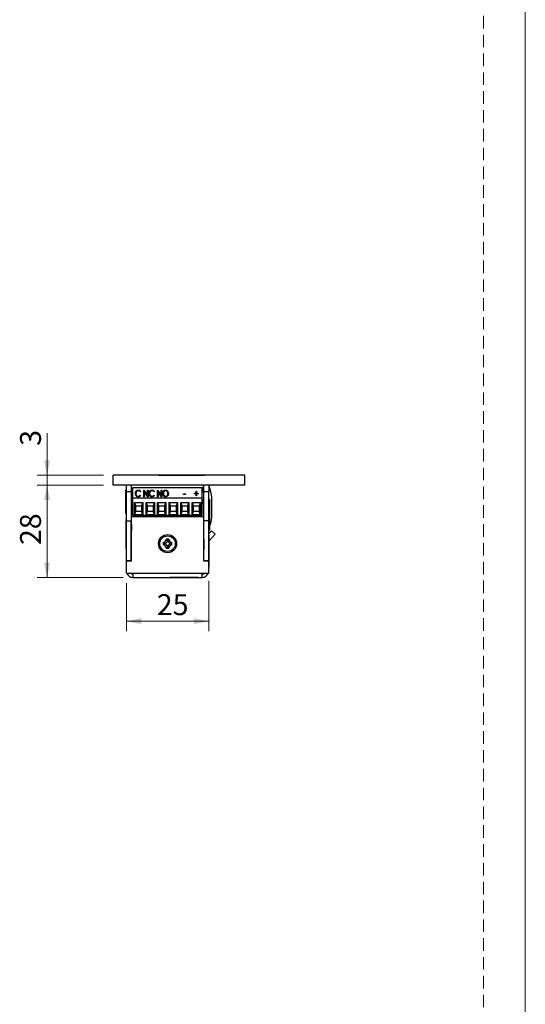
# Model space of a CAD drawing. Units: millimetres. Extents: x 0 to 210, y 0 to 297.
# Drawn here: x 159 to 210, y 139 to 239 of the extents above; entities that cross this region are included whole.
import ezdxf

# ---------------------------------------------------------------- set-up
doc = ezdxf.new("R2010")
doc.units = ezdxf.units.MM
doc.linetypes.add('HIDDEN', pattern=[1.905, 1.27, -0.635])
doc.layers.add('STÖDLINJER', color=7, linetype='HIDDEN', plot=False)
doc.styles.add('SLDTEXTSTYLE1', font='TXT', dxfattribs={"width": 0.605})
doc.dimstyles.new('SLDDIMSTYLE0', dxfattribs={"dimtxt": 2.054655, "dimasz": 1.5, "dimexe": 0, "dimexo": 0.0625, "dimgap": 0.513664, "dimtad": 1, "dimdec": 1, "dimlfac": 3, "dimrnd": 1e-09, "dimzin": 12, "dimdsep": 46, "dimtxsty": 'SLDTEXTSTYLE1', "dimsah": 1, "dimcen": 0.09, "dimadec": 0, "dimazin": 3, "dimtfac": 1, "dimtdec": 1, "dimtofl": 0, "dimtmove": 0, "dimatfit": 3, "dimfxl": 0, "dimfrac": 2, "dimtolj": 1, "dimtzin": 12, "dimarcsym": 0})
doc.dimstyles.new('SLDDIMSTYLE1', dxfattribs={"dimtxt": 2.054655, "dimasz": 1.5, "dimexe": 0, "dimexo": 0.0625, "dimgap": 0.513664, "dimtad": 1, "dimdec": 1, "dimlfac": 3, "dimrnd": 1e-09, "dimzin": 12, "dimdsep": 46, "dimtxsty": 'SLDTEXTSTYLE1', "dimsah": 1, "dimcen": 0.09, "dimadec": 0, "dimazin": 3, "dimtfac": 1, "dimtdec": 1, "dimtmove": 0, "dimatfit": 0, "dimfxl": 0, "dimfrac": 2, "dimtolj": 1, "dimtzin": 12, "dimarcsym": 0})

# ---------------------------------------------------------------- blocks, each defined once
blk = doc.blocks.new('_D_7')
at = {"color": 7, "linetype": 'Continuous', "lineweight": 0}
for p, q in [((169.611, 181.528), (169.611, 176.667)), ((177.945, 181.761), (177.945, 176.667)), ((177.945, 177.667), (169.611, 177.667))]:
    blk.add_line(p, q, dxfattribs=at)
at = {"color": 7, "linetype": 'Continuous', "lineweight": 18}
for points in [[(169.611, 177.667), (171.111, 177.357), (171.111, 177.977)], [(177.945, 177.667), (176.445, 177.977), (176.445, 177.357)]]:
    blk.add_solid(points, dxfattribs=at)
at = {"color": 7, "linetype": 'Continuous', "lineweight": 18, "insert": (172.694, 180.396), "char_height": 2.1167, "attachment_point": 1, "style": 'SLDTEXTSTYLE1'}
blk.add_mtext('25', dxfattribs=at)
blk = doc.blocks.new('_D_8')
at = {"color": 7, "linetype": 'Continuous', "lineweight": 0}
for p, q in [((167.278, 191.428), (160.575, 191.428)), ((161.575, 191.428), (161.575, 182.094)), ((169.278, 182.094), (160.575, 182.094))]:
    blk.add_line(p, q, dxfattribs=at)
at = {"color": 7, "linetype": 'Continuous', "lineweight": 18}
for points in [[(161.575, 191.428), (161.265, 189.928), (161.885, 189.928)], [(161.575, 182.094), (161.885, 183.594), (161.265, 183.594)]]:
    blk.add_solid(points, dxfattribs=at)
at = {"color": 7, "linetype": 'Continuous', "lineweight": 18, "insert": (158.846, 185.37), "char_height": 2.1167, "attachment_point": 1, "rotation": 90, "style": 'SLDTEXTSTYLE1'}
blk.add_mtext('28', dxfattribs=at)
blk = doc.blocks.new('_D_9')
at = {"color": 7, "linetype": 'Continuous', "lineweight": 0}
for p, q in [((161.575, 192.428), (161.575, 196.699)), ((167.278, 192.428), (160.575, 192.428)), ((161.575, 192.428), (161.575, 191.428)), ((167.278, 191.428), (160.575, 191.428)), ((161.575, 191.428), (161.575, 189.428))]:
    blk.add_line(p, q, dxfattribs=at)
at = {"color": 7, "linetype": 'Continuous', "lineweight": 18}
for points in [[(161.575, 192.428), (161.885, 193.928), (161.265, 193.928)], [(161.575, 191.428), (161.265, 189.928), (161.885, 189.928)]]:
    blk.add_solid(points, dxfattribs=at)
at = {"color": 7, "linetype": 'Continuous', "lineweight": 18, "insert": (158.846, 195.413), "char_height": 2.117, "attachment_point": 1, "rotation": 90, "style": 'SLDTEXTSTYLE1'}
blk.add_mtext('3', dxfattribs=at)

msp = doc.modelspace()

# ---------------------------------------------------------------- linework, layer by layer
at = {"color": 7, "linetype": 'Continuous', "lineweight": 18}
msp.add_line((210, 297), (210, 0), dxfattribs=at)
at = {"color": 7, "linetype": 'Continuous', "lineweight": 25}
for p, q in [((168.2779, 191.4276), (168.2779, 192.4276)), ((181.6112, 192.4276), (168.2779, 192.4276)), ((172.8612, 192.4578), (172.8612, 192.4276)), ((172.8612, 192.4578), (172.9566, 192.4578)), ((172.9566, 192.4578), (175.0279, 192.4578)), ((175.0279, 192.4578), (175.0279, 192.4276)), ((175.0279, 192.4578), (175.1233, 192.4578)), ((175.1233, 192.4578), (177.5279, 192.4578)), ((177.5279, 192.4276), (177.5279, 192.4578)), ((181.6112, 191.4276), (181.6112, 192.4276)), ((181.6112, 191.4276), (168.2779, 191.4276)), ((169.6112, 190.7609), (169.6112, 191.4276)), ((170.1112, 191.4276), (170.1112, 190.7609)), ((177.4112, 190.7609), (177.4112, 191.4276)), ((177.4446, 190.7609), (177.4446, 191.4276)), ((177.9446, 191.4276), (177.9446, 190.7609)), ((169.6112, 190.9693), (169.5596, 190.9693)), ((169.5596, 188.5526), (169.5596, 190.9693)), ((170.1112, 190.7609), (169.6112, 190.7609)), ((169.6112, 187.8276), (169.6112, 190.7609)), ((170.1112, 190.7609), (170.1112, 187.8276)), ((170.1112, 190.7609), (170.2646, 190.7609)), ((170.2646, 191.1976), (177.2919, 191.1976)), ((170.2646, 191.1976), (170.2646, 191.1441)), ((177.2919, 191.1441), (170.2646, 191.1441)), ((170.2646, 190.1143), (170.2646, 191.1441)), ((170.5721, 190.5593), (170.5721, 190.5891)), ((170.8076, 190.9063), (170.8076, 190.9361)), ((171.0425, 190.7983), (170.9995, 190.7587)), ((170.9995, 190.4208), (171.0425, 190.3816)), ((170.9995, 190.391), (170.9995, 190.4208)), ((170.9995, 190.391), (171.0425, 190.3518)), ((171.3681, 190.9192), (171.3796, 190.9192)), ((171.3681, 190.2603), (171.3681, 190.9192)), ((171.3681, 190.8894), (171.3796, 190.8894)), ((171.3796, 190.9192), (171.7481, 190.4167)), ((171.3796, 190.8894), (171.3796, 190.9192)), ((171.3796, 190.8894), (171.7481, 190.3869)), ((171.79, 190.2603), (171.4224, 190.7614)), ((171.4224, 190.7614), (171.4224, 190.2603)), ((171.7481, 190.9192), (171.8023, 190.9192)), ((171.7481, 190.4167), (171.7481, 190.9192)), ((171.7481, 190.8894), (171.8023, 190.8894)), ((171.7481, 190.3869), (171.7481, 190.4167)), ((171.8023, 190.9192), (171.8023, 190.2603)), ((171.9651, 190.5593), (171.9651, 190.5891)), ((172.2006, 190.9063), (172.2006, 190.9361)), ((172.4355, 190.7983), (172.3926, 190.7587)), ((172.3926, 190.4208), (172.4355, 190.3816)), ((172.3926, 190.391), (172.3926, 190.4208)), ((172.3926, 190.391), (172.4355, 190.3518)), ((172.7612, 190.9192), (172.7726, 190.9192)), ((172.7612, 190.2603), (172.7612, 190.9192)), ((172.7612, 190.8894), (172.7726, 190.8894)), ((172.7726, 190.9192), (173.1411, 190.4167)), ((172.7726, 190.8894), (172.7726, 190.9192)), ((172.7726, 190.8894), (173.1411, 190.3869)), ((173.1831, 190.2603), (172.8154, 190.7614)), ((172.8154, 190.7614), (172.8154, 190.2603)), ((173.1411, 190.9192), (173.1953, 190.9192)), ((173.1411, 190.4167), (173.1411, 190.9192)), ((173.1411, 190.8894), (173.1953, 190.8894)), ((173.1411, 190.3869), (173.1411, 190.4167)), ((173.1953, 190.9192), (173.1953, 190.2603)), ((173.3582, 190.5573), (173.3582, 190.5871)), ((173.5853, 190.9063), (173.5853, 190.9361)), ((173.8195, 190.5603), (173.8195, 190.5901)), ((175.3934, 190.5475), (175.6015, 190.5475)), ((175.3934, 190.4799), (175.3934, 190.5475)), ((175.3934, 190.5177), (175.6015, 190.5177)), ((175.6015, 190.4799), (175.3934, 190.4799)), ((175.6015, 190.5475), (175.6015, 190.4799)), ((176.506, 190.6151), (176.6689, 190.6151)), ((176.506, 190.5559), (176.506, 190.6151)), ((176.506, 190.5853), (176.6689, 190.5853)), ((176.6689, 190.5559), (176.506, 190.5559)), ((176.6689, 190.8094), (176.7231, 190.8094)), ((176.6689, 190.6151), (176.6689, 190.8094)), ((176.6689, 190.7795), (176.7231, 190.7795)), ((176.6689, 190.5853), (176.6689, 190.6151)), ((176.6689, 190.3617), (176.6689, 190.5559)), ((176.7231, 190.3617), (176.6689, 190.3617)), ((176.7231, 190.8094), (176.7231, 190.6151)), ((176.7231, 190.6151), (176.8859, 190.6151)), ((176.7231, 190.5853), (176.7231, 190.6151)), ((176.7231, 190.5853), (176.8859, 190.5853)), ((176.7231, 190.5559), (176.7231, 190.3617)), ((176.8859, 190.5559), (176.7231, 190.5559)), ((176.8859, 190.6151), (176.8859, 190.5559)), ((177.2919, 191.1441), (177.2919, 191.1976)), ((177.2919, 190.1143), (177.2919, 191.1441)), ((177.2919, 190.7609), (177.4112, 190.7609)), ((177.9446, 190.7609), (177.4446, 190.7609)), ((177.4446, 187.8276), (177.4446, 190.7609)), ((177.9446, 191.1), (178.0663, 191.1002)), ((177.9446, 187.8276), (177.9446, 190.7609)), ((170.2279, 189.4276), (170.2646, 189.4276)), ((177.2919, 190.1143), (170.2646, 190.1143)), ((170.2646, 188.3609), (170.2646, 190.1143)), ((170.4445, 189.6613), (171.2784, 189.6613)), ((170.4445, 188.4443), (170.4445, 189.6613)), ((170.5778, 189.3279), (170.4445, 189.6613)), ((170.5778, 188.7776), (170.5778, 189.3279)), ((170.5778, 189.3279), (171.1451, 189.3279)), ((170.8101, 190.2812), (170.8101, 190.311)), ((171.2784, 189.6613), (171.1451, 189.3279)), ((171.1451, 189.3279), (171.1451, 188.7776)), ((171.2784, 189.6613), (171.2784, 188.4443)), ((171.4224, 190.2603), (171.3681, 190.2603)), ((171.6112, 189.6613), (172.4451, 189.6613)), ((171.6112, 188.4443), (171.6112, 189.6613)), ((171.7445, 189.3279), (171.6112, 189.6613)), ((171.7445, 189.3279), (172.3118, 189.3279)), ((171.7445, 188.7776), (171.7445, 189.3279)), ((171.8023, 190.2603), (171.79, 190.2603)), ((172.2032, 190.2812), (172.2032, 190.311)), ((172.4451, 189.6613), (172.3118, 189.3279)), ((172.3118, 189.3279), (172.3118, 188.7776)), ((172.4451, 189.6613), (172.4451, 188.4443)), ((172.8154, 190.2603), (172.7612, 190.2603)), ((172.7778, 189.6613), (173.6118, 189.6613)), ((172.7778, 188.4443), (172.7778, 189.6613)), ((172.9112, 189.3279), (172.7778, 189.6613)), ((172.9112, 188.7776), (172.9112, 189.3279)), ((172.9112, 189.3279), (173.4784, 189.3279)), ((173.1953, 190.2603), (173.1831, 190.2603)), ((173.6118, 189.6613), (173.4784, 189.3279)), ((173.4784, 189.3279), (173.4784, 188.7776)), ((173.5877, 190.2812), (173.5877, 190.311)), ((173.6118, 189.6613), (173.6118, 188.4443)), ((173.9445, 189.6613), (174.7784, 189.6613)), ((173.9445, 188.4443), (173.9445, 189.6613)), ((174.0778, 189.3279), (173.9445, 189.6613)), ((174.0778, 188.7776), (174.0778, 189.3279)), ((174.0778, 189.3279), (174.6451, 189.3279)), ((174.7784, 189.6613), (174.6451, 189.3279)), ((174.6451, 189.3279), (174.6451, 188.7776)), ((174.7784, 189.6613), (174.7784, 188.4443)), ((175.1112, 189.6613), (175.9451, 189.6613)), ((175.1112, 188.4443), (175.1112, 189.6613)), ((175.2445, 189.3279), (175.1112, 189.6613)), ((175.2445, 188.7776), (175.2445, 189.3279)), ((175.2445, 189.3279), (175.8118, 189.3279)), ((175.9451, 189.6613), (175.8118, 189.3279)), ((175.8118, 189.3279), (175.8118, 188.7776)), ((175.9451, 189.6613), (175.9451, 188.4443)), ((176.2778, 189.6613), (177.1118, 189.6613)), ((176.2778, 188.4443), (176.2778, 189.6613)), ((176.4112, 189.3279), (176.2778, 189.6613)), ((176.4112, 188.7776), (176.4112, 189.3279)), ((176.4112, 189.3279), (176.9784, 189.3279)), ((177.1118, 189.6613), (176.9784, 189.3279)), ((176.9784, 189.3279), (176.9784, 188.7776)), ((177.1118, 189.6613), (177.1118, 188.4443)), ((177.2919, 188.3609), (177.2919, 190.1143)), ((177.9446, 190.0363), (177.9493, 190.0363)), ((177.9446, 190.0359), (177.9493, 190.0359)), ((178.0129, 189.9693), (177.9446, 189.9693)), ((177.9493, 190.0359), (177.9493, 190.0363)), ((178.0129, 189.9693), (178.0129, 188.7609)), ((178.2783, 188.3458), (178.2762, 189.7374)), ((169.5596, 188.5526), (169.6112, 188.5526)), ((170.2646, 188.4276), (170.1112, 188.4276)), ((170.2639, 188.4276), (170.2639, 188.3609)), ((170.2646, 188.3609), (170.2639, 188.3609)), ((177.2919, 188.3609), (170.2646, 188.3609)), ((170.4445, 188.4443), (170.5778, 188.7776)), ((171.2784, 188.4443), (170.4445, 188.4443)), ((171.1451, 188.7776), (170.5778, 188.7776)), ((170.7127, 188.3609), (170.7127, 188.2609)), ((170.7131, 188.3609), (170.7131, 188.2609)), ((171.0098, 188.2609), (171.0098, 188.3609)), ((171.2784, 188.4443), (171.1451, 188.7776)), ((171.6112, 188.4443), (171.7445, 188.7776)), ((172.4451, 188.4443), (171.6112, 188.4443)), ((172.3118, 188.7776), (171.7445, 188.7776)), ((171.8793, 188.3609), (171.8793, 188.2609)), ((171.8798, 188.3609), (171.8798, 188.2609)), ((172.1765, 188.2609), (172.1765, 188.3609)), ((172.4451, 188.4443), (172.3118, 188.7776)), ((172.7778, 188.4443), (172.9112, 188.7776)), ((173.6118, 188.4443), (172.7778, 188.4443)), ((173.4784, 188.7776), (172.9112, 188.7776)), ((173.0465, 188.3609), (173.0465, 188.2609)), ((173.3431, 188.2609), (173.3431, 188.3609)), ((173.469, 188.3609), (173.5147, 188.2609)), ((173.6118, 188.4443), (173.4784, 188.7776)), ((173.9445, 188.4443), (174.0778, 188.7776)), ((174.7784, 188.4443), (173.9445, 188.4443)), ((174.6451, 188.7776), (174.0778, 188.7776)), ((174.2131, 188.3609), (174.2131, 188.2609)), ((174.5098, 188.2609), (174.5098, 188.3609)), ((174.7784, 188.4443), (174.6451, 188.7776)), ((174.7078, 188.2609), (174.7535, 188.3609)), ((174.7109, 188.3029), (174.7357, 188.3609)), ((175.1112, 188.4443), (175.2445, 188.7776)), ((175.9451, 188.4443), (175.1112, 188.4443)), ((175.8118, 188.7776), (175.2445, 188.7776)), ((175.3798, 188.3609), (175.3798, 188.2609)), ((175.6765, 188.2609), (175.6765, 188.3609)), ((175.9451, 188.4443), (175.8118, 188.7776)), ((175.9446, 188.3609), (175.9446, 188.2609)), ((176.2778, 188.4443), (176.4112, 188.7776)), ((177.1118, 188.4443), (176.2778, 188.4443)), ((176.9784, 188.7776), (176.4112, 188.7776)), ((176.5465, 188.3609), (176.5465, 188.2609)), ((176.8431, 188.2609), (176.8431, 188.3609)), ((177.1118, 188.4443), (176.9784, 188.7776)), ((178.0129, 188.7609), (178.0129, 187.5526)), ((169.6112, 187.9443), (169.5872, 187.9443)), ((169.5872, 186.3776), (169.5872, 187.9443)), ((169.6112, 187.8276), (170.1112, 187.8276)), ((169.6112, 183.7609), (169.6112, 187.8276)), ((170.1112, 183.7609), (170.1112, 187.8276)), ((170.1345, 187.4957), (170.1112, 187.536)), ((170.1446, 187.4957), (170.1345, 187.4957)), ((170.1345, 187.4957), (170.1345, 186.8262)), ((170.1446, 183.7609), (170.1446, 188.2609)), ((170.1446, 188.2609), (177.4112, 188.2609)), ((174.6886, 188.2609), (174.7109, 188.3029)), ((177.4112, 188.2609), (177.4112, 183.7609)), ((177.9446, 187.8276), (177.4446, 187.8276)), ((177.4446, 183.7609), (177.4446, 187.8276)), ((177.9446, 183.7609), (177.9446, 187.8276)), ((177.9446, 187.5526), (178.0129, 187.5526)), ((169.5872, 186.3776), (169.5992, 186.3776)), ((169.6112, 186.8609), (169.5992, 186.8609)), ((169.5992, 184.9943), (169.5992, 186.8609)), ((170.1112, 186.7858), (170.1345, 186.8262)), ((170.1346, 186.4543), (170.1112, 186.4776)), ((170.1345, 186.8262), (170.1446, 186.8262)), ((170.1346, 185.4009), (170.1346, 186.4543)), ((170.1446, 186.4103), (170.1346, 186.4276)), ((177.4112, 187.0276), (177.4446, 187.0276)), ((177.4446, 186.8492), (177.4112, 186.8492)), ((177.9446, 186.8859), (178.0129, 186.8859)), ((177.9446, 186.4941), (178.2289, 186.7989)), ((177.9712, 186.3609), (177.9446, 186.3609)), ((177.9712, 186.3609), (177.9712, 186.209)), ((177.9894, 185.8089), (178.5946, 186.4579)), ((178.0129, 187.273), (178.0129, 186.8859)), ((178.2289, 186.7989), (178.5946, 186.4579)), ((170.1112, 185.3776), (170.1346, 185.4009)), ((170.1346, 185.4276), (170.1446, 185.4449)), ((173.3279, 185.6427), (173.3279, 185.3791)), ((173.4796, 185.5162), (173.4796, 185.5056)), ((173.9097, 185.9609), (173.6461, 185.9609)), ((173.7726, 185.8093), (173.6461, 185.9609)), ((173.7832, 185.8093), (173.7726, 185.8093)), ((174.0763, 185.5056), (174.0763, 185.5162)), ((174.2279, 185.3791), (174.2279, 185.6427)), ((177.4359, 185.9276), (177.4112, 185.8849)), ((177.4446, 185.963), (177.4359, 185.9543)), ((177.4359, 185.9543), (177.4359, 185.8685)), ((177.4359, 185.8685), (177.4359, 184.9009)), ((177.9712, 186.209), (177.9712, 184.4943)), ((169.5992, 184.9943), (169.6112, 184.9943)), ((173.7726, 185.2126), (173.6461, 185.0609)), ((173.6461, 185.0609), (173.9097, 185.0609)), ((173.7726, 185.2126), (173.7832, 185.2126)), ((177.4112, 184.9703), (177.4359, 184.9276)), ((177.4212, 184.5943), (177.4112, 184.5769)), ((177.4446, 184.6443), (177.4212, 184.6209)), ((177.4212, 184.6209), (177.4212, 183.7609)), ((177.4359, 184.9009), (177.4446, 184.8922)), ((177.9446, 184.4943), (177.9712, 184.4943)), ((177.9566, 184.4964), (177.9566, 183.1609)), ((170.1112, 183.7609), (169.6112, 183.7609)), ((169.6112, 182.5276), (169.6112, 183.7609)), ((169.6112, 183.7609), (170.1446, 183.7609)), ((177.4112, 183.7609), (177.9446, 183.7609)), ((177.9446, 183.7609), (177.4446, 183.7609)), ((177.9446, 182.5276), (177.9446, 183.7609)), ((169.6112, 182.5276), (170.2779, 182.5276)), ((170.2779, 182.5276), (170.2779, 182.0943)), ((170.2779, 182.5276), (177.2779, 182.5276)), ((177.2779, 182.0943), (177.2779, 182.5276)), ((177.2779, 182.5276), (177.9446, 182.5276)), ((177.9446, 183.1609), (177.9566, 183.1609)), ((170.2779, 182.0943), (177.2779, 182.0943)), ((174.0112, 182.0943), (174.0112, 182.0822)), ((175.8779, 182.0822), (174.0112, 182.0822)), ((175.8779, 182.0822), (175.8779, 182.0943)), ((176.8779, 182.0822), (175.8779, 182.0822)), ((176.8779, 182.0822), (176.8779, 182.0943))]:
    msp.add_line(p, q, dxfattribs=at)
at = {"color": 102, "linetype": 'Continuous', "lineweight": 25}
for p, q in [((177.9446, 187.5166), (178.1221, 187.5169)), ((177.9894, 185.8089), (177.9712, 185.8258))]:
    msp.add_line(p, q, dxfattribs=at)
at = {"color": 7, "linetype": 'Continuous', "lineweight": 25, "flags": 128}
for points in [[(177.4446, 190.5806), (177.443, 190.5918), (177.4112, 190.7609)], [(170.1112, 189.6818), (170.1517, 189.5818), (170.2279, 189.4276)], [(172.8203, 188.2609), (172.8192, 188.2651), (172.7985, 188.3609)], [(173.5243, 188.2609), (173.5239, 188.2616), (173.4779, 188.3609)], [(173.4867, 188.3609), (173.5231, 188.2804), (173.5339, 188.2609)], [(177.9894, 185.8089), (177.9792, 185.797), (177.9712, 185.7857)]]:
    msp.add_lwpolyline(points, dxfattribs=at)
at = {"color": 7, "linetype": 'Continuous', "lineweight": 25}
for radius in [0.9167, 0.7833]:
    msp.add_circle((173.7779, 185.5109), radius, dxfattribs=at)
for centre, radius, start, end in [((173.7024, 189.7305), 4.5738, 17.424662, 21.779668), ((173.7024, 189.7305), 4.5738, 0.085559, 17.424662), ((175.5933, 190.3316), 1.868, 335.415588, 352.340512), ((176.0184, 188.3424), 2.2599, 338.576185, 0.085559), ((173.3279, 185.9609), 0.3182, 270, 360), ((173.3279, 185.0609), 0.3182, 360, 90), ((173.3279, 185.9609), 0.4699, 288.83053, 341.16947), ((173.3279, 185.0609), 0.4699, 18.83053, 71.16947), ((174.2279, 185.9609), 0.4699, 198.83053, 251.16947), ((174.2279, 185.0609), 0.4699, 108.83053, 161.16947), ((174.2279, 185.9609), 0.3182, 180, 270), ((174.2279, 185.0609), 0.3182, 90, 180), ((170.2779, 182.7609), 0.6667, 200.487315, 270), ((170.2779, 182.7609), 0.3333, 224.427004, 270), ((177.2779, 182.7609), 0.6667, 270, 339.512685), ((177.2779, 182.7609), 0.3333, 270, 315.572996)]:
    msp.add_arc(centre, radius, start, end, dxfattribs=at)
for points, knots in [([(170.5179, 190.5936), (170.5214, 190.6391), (170.5285, 190.7301), (170.5954, 190.8428), (170.6923, 190.923), (170.7692, 190.9317), (170.8076, 190.9361)], [0, 0, 0, 0, 0.2806382, 0.5606491, 0.7804849, 1, 1, 1, 1]), ([(170.5179, 190.5638), (170.5214, 190.6093), (170.5285, 190.7003), (170.5954, 190.813), (170.6923, 190.8931), (170.7692, 190.9019), (170.8076, 190.9063)], [0, 0, 0, 0, 0.2806382, 0.5606491, 0.7804849, 1, 1, 1, 1]), ([(170.5861, 190.3586), (170.5635, 190.4001), (170.523, 190.4742), (170.5194, 190.557), (170.5179, 190.5936)], [0, 0, 0, 0, 0.559145, 1, 1, 1, 1]), ([(170.8069, 190.8685), (170.7678, 190.8615), (170.6894, 190.8476), (170.5916, 190.7417), (170.5795, 190.6469), (170.5721, 190.5891)], [0, 0, 0, 0, 0.2791325, 0.5598977, 1, 1, 1, 1]), ([(170.5721, 190.5891), (170.575, 190.5519), (170.5808, 190.4776), (170.6358, 190.3855), (170.716, 190.3213), (170.7788, 190.3144), (170.8101, 190.311)], [0, 0, 0, 0, 0.28062746, 0.56054849, 0.78039043, 1, 1, 1, 1]), ([(170.5721, 190.5593), (170.575, 190.5221), (170.5808, 190.4478), (170.6358, 190.3557), (170.716, 190.2915), (170.7788, 190.2846), (170.8101, 190.2812)], [0, 0, 0, 0, 0.2806275, 0.5605485, 0.7803904, 1, 1, 1, 1]), ([(170.8083, 190.2434), (170.7835, 190.245), (170.7339, 190.2482), (170.6509, 190.283), (170.6107, 190.33), (170.5861, 190.3586)], [0, 0, 0, 0, 0.2805845, 0.5608389, 1, 1, 1, 1]), ([(170.9995, 190.7587), (170.9718, 190.7927), (170.9223, 190.8535), (170.8422, 190.8639), (170.8069, 190.8685)], [0, 0, 0, 0, 0.5597885, 1, 1, 1, 1]), ([(170.8076, 190.9361), (170.8348, 190.9339), (170.8892, 190.9296), (170.9774, 190.8852), (171.0178, 190.8312), (171.0425, 190.7983)], [0, 0, 0, 0, 0.28042526, 0.56079811, 1, 1, 1, 1]), ([(170.8076, 190.9063), (170.8348, 190.9041), (170.8892, 190.8998), (170.9774, 190.8554), (171.0178, 190.8014), (171.0425, 190.7685)], [0, 0, 0, 0, 0.28042526, 0.56079811, 1, 1, 1, 1]), ([(171.0425, 190.3816), (171.0095, 190.3388), (170.9504, 190.2623), (170.8517, 190.2492), (170.8083, 190.2434)], [0, 0, 0, 0, 0.5598595, 1, 1, 1, 1]), ([(170.8101, 190.311), (170.8319, 190.3128), (170.8755, 190.3166), (170.9451, 190.3531), (170.9789, 190.3951), (170.9995, 190.4208)], [0, 0, 0, 0, 0.2800715, 0.5601521, 1, 1, 1, 1]), ([(170.8101, 190.2812), (170.8319, 190.283), (170.8755, 190.2867), (170.9451, 190.3233), (170.9789, 190.3653), (170.9995, 190.391)], [0, 0, 0, 0, 0.2800715, 0.5601521, 1, 1, 1, 1]), ([(171.9109, 190.5936), (171.9144, 190.6391), (171.9215, 190.7301), (171.9885, 190.8428), (172.0854, 190.923), (172.1622, 190.9317), (172.2006, 190.9361)], [0, 0, 0, 0, 0.2806382, 0.5606491, 0.7804849, 1, 1, 1, 1]), ([(171.9109, 190.5638), (171.9144, 190.6093), (171.9215, 190.7003), (171.9885, 190.813), (172.0854, 190.8931), (172.1622, 190.9019), (172.2006, 190.9063)], [0, 0, 0, 0, 0.2806382, 0.5606491, 0.7804849, 1, 1, 1, 1]), ([(171.9791, 190.3586), (171.9565, 190.4001), (171.9161, 190.4742), (171.9125, 190.557), (171.9109, 190.5936)], [0, 0, 0, 0, 0.559145, 1, 1, 1, 1]), ([(172.1999, 190.8685), (172.1608, 190.8615), (172.0824, 190.8476), (171.9846, 190.7417), (171.9725, 190.6469), (171.9651, 190.5891)], [0, 0, 0, 0, 0.2791325, 0.5598977, 1, 1, 1, 1]), ([(171.9651, 190.5891), (171.968, 190.5519), (171.9738, 190.4776), (172.0288, 190.3855), (172.1091, 190.3213), (172.1718, 190.3144), (172.2032, 190.311)], [0, 0, 0, 0, 0.2806275, 0.5605485, 0.7803904, 1, 1, 1, 1]), ([(171.9651, 190.5593), (171.968, 190.5221), (171.9738, 190.4478), (172.0288, 190.3557), (172.1091, 190.2915), (172.1718, 190.2846), (172.2032, 190.2812)], [0, 0, 0, 0, 0.2806275, 0.5605485, 0.7803904, 1, 1, 1, 1]), ([(172.2013, 190.2434), (172.1765, 190.245), (172.127, 190.2482), (172.044, 190.283), (172.0037, 190.33), (171.9791, 190.3586)], [0, 0, 0, 0, 0.2805845, 0.5608389, 1, 1, 1, 1]), ([(172.3926, 190.7587), (172.3648, 190.7927), (172.3153, 190.8535), (172.2352, 190.8639), (172.1999, 190.8685)], [0, 0, 0, 0, 0.5597885, 1, 1, 1, 1]), ([(172.2006, 190.9361), (172.2278, 190.9339), (172.2823, 190.9296), (172.3704, 190.8852), (172.4109, 190.8312), (172.4355, 190.7983)], [0, 0, 0, 0, 0.2804253, 0.5607981, 1, 1, 1, 1]), ([(172.2006, 190.9063), (172.2278, 190.9041), (172.2823, 190.8998), (172.3704, 190.8554), (172.4109, 190.8014), (172.4355, 190.7685)], [0, 0, 0, 0, 0.2804253, 0.5607981, 1, 1, 1, 1]), ([(172.4355, 190.3816), (172.4025, 190.3388), (172.3435, 190.2623), (172.2448, 190.2492), (172.2013, 190.2434)], [0, 0, 0, 0, 0.5598595, 1, 1, 1, 1]), ([(172.2032, 190.311), (172.2249, 190.3128), (172.2685, 190.3166), (172.3381, 190.3531), (172.3719, 190.3951), (172.3926, 190.4208)], [0, 0, 0, 0, 0.2800715, 0.5601521, 1, 1, 1, 1]), ([(172.2032, 190.2812), (172.2249, 190.283), (172.2685, 190.2867), (172.3381, 190.3233), (172.3719, 190.3653), (172.3926, 190.391)], [0, 0, 0, 0, 0.2800715, 0.5601521, 1, 1, 1, 1]), ([(173.3039, 190.5868), (173.3077, 190.6321), (173.3154, 190.7225), (173.3776, 190.8365), (173.4713, 190.9192), (173.5474, 190.9305), (173.5853, 190.9361)], [0, 0, 0, 0, 0.2807467, 0.5609941, 0.7809596, 1, 1, 1, 1]), ([(173.3039, 190.557), (173.3077, 190.6023), (173.3154, 190.6927), (173.3776, 190.8067), (173.4713, 190.8894), (173.5474, 190.9006), (173.5853, 190.9063)], [0, 0, 0, 0, 0.28074673, 0.56099414, 0.78095958, 1, 1, 1, 1]), ([(173.5898, 190.2434), (173.5418, 190.2518), (173.4455, 190.2686), (173.3297, 190.4012), (173.3137, 190.5165), (173.3039, 190.5868)], [0, 0, 0, 0, 0.27888624, 0.56003902, 1, 1, 1, 1]), ([(173.5877, 190.8685), (173.5617, 190.8651), (173.5095, 190.8584), (173.4455, 190.813), (173.3755, 190.7281), (173.3653, 190.6452), (173.3582, 190.5871)], [0, 0, 0, 0, 0.1865951, 0.3738406, 0.5613237, 1, 1, 1, 1]), ([(173.3582, 190.5871), (173.361, 190.5507), (173.3667, 190.4781), (173.4205, 190.3886), (173.496, 190.323), (173.5572, 190.315), (173.5877, 190.311)], [0, 0, 0, 0, 0.2806671, 0.5607578, 0.7807625, 1, 1, 1, 1]), ([(173.3582, 190.5573), (173.361, 190.5209), (173.3667, 190.4483), (173.4205, 190.3588), (173.496, 190.2932), (173.5572, 190.2852), (173.5877, 190.2812)], [0, 0, 0, 0, 0.28066712, 0.56075776, 0.78076246, 1, 1, 1, 1]), ([(173.5853, 190.9361), (173.6339, 190.9279), (173.7313, 190.9116), (173.8488, 190.7777), (173.8643, 190.6612), (173.8738, 190.59)], [0, 0, 0, 0, 0.2789914, 0.5599977, 1, 1, 1, 1]), ([(173.5853, 190.9063), (173.6339, 190.8981), (173.7313, 190.8817), (173.8488, 190.7479), (173.8643, 190.6313), (173.8738, 190.5602)], [0, 0, 0, 0, 0.2789914, 0.5599977, 1, 1, 1, 1]), ([(173.8195, 190.5901), (173.8166, 190.6267), (173.8107, 190.6998), (173.7575, 190.791), (173.6795, 190.8548), (173.6183, 190.8639), (173.5877, 190.8685)], [0, 0, 0, 0, 0.2806574, 0.5606632, 0.780853, 1, 1, 1, 1]), ([(173.5877, 190.311), (173.6266, 190.318), (173.7046, 190.332), (173.8004, 190.4385), (173.8123, 190.5326), (173.8195, 190.5901)], [0, 0, 0, 0, 0.2789876, 0.5596742, 1, 1, 1, 1]), ([(173.5877, 190.2812), (173.6266, 190.2882), (173.7046, 190.3022), (173.8004, 190.4087), (173.8123, 190.5028), (173.8195, 190.5603)], [0, 0, 0, 0, 0.2789876, 0.5596742, 1, 1, 1, 1]), ([(173.8738, 190.59), (173.8703, 190.5446), (173.8633, 190.4539), (173.7976, 190.3417), (173.7045, 190.2584), (173.628, 190.2484), (173.5898, 190.2434)], [0, 0, 0, 0, 0.28069783, 0.56085844, 0.78080308, 1, 1, 1, 1]), ([(178.1221, 187.5169), (178.114, 187.4967), (178.0978, 187.4563), (178.0711, 187.3963), (178.0428, 187.3372), (178.0135, 187.2802), (177.9836, 187.2261), (177.9606, 187.1864), (177.9476, 187.1655), (177.9446, 187.1607)], [0, 0, 0, 0, 0.1567088, 0.3146228, 0.4761485, 0.6388389, 0.7955157, 0.9531578, 1, 1, 1, 1]), ([(173.4796, 185.5162), (173.4541, 185.5349), (173.4031, 185.5722), (173.353, 185.6192), (173.3279, 185.6427)], [0, 0, 0, 0, 0.49958778, 1, 1, 1, 1]), ([(173.4796, 185.5056), (173.4541, 185.487), (173.4031, 185.4496), (173.353, 185.4026), (173.3279, 185.3791)], [0, 0, 0, 0, 0.4995878, 1, 1, 1, 1]), ([(173.7832, 185.8093), (173.7925, 185.822), (173.8087, 185.8443), (173.8337, 185.876), (173.8547, 185.9013), (173.8795, 185.9297), (173.8976, 185.9484), (173.9097, 185.9609)], [0, 0, 0, 0, 0.24975092, 0.43716983, 0.62462899, 0.74970294, 1, 1, 1, 1]), ([(174.0763, 185.5162), (174.1017, 185.5349), (174.1528, 185.5722), (174.2029, 185.6192), (174.2279, 185.6427)], [0, 0, 0, 0, 0.4995878, 1, 1, 1, 1]), ([(174.0763, 185.5056), (174.1017, 185.487), (174.1528, 185.4496), (174.2029, 185.4026), (174.2279, 185.3791)], [0, 0, 0, 0, 0.4995878, 1, 1, 1, 1]), ([(173.7832, 185.2126), (173.7925, 185.1998), (173.8111, 185.1743), (173.8362, 185.1426), (173.8574, 185.1174), (173.8795, 185.0922), (173.8976, 185.0734), (173.9097, 185.0609)], [0, 0, 0, 0, 0.24975113, 0.49957166, 0.62462868, 0.74972377, 1, 1, 1, 1])]:
    msp.add_open_spline(points, degree=3, knots=knots, dxfattribs=at)
at = {"layer": 'STÖDLINJER', "color": 7, "lineweight": 18}
msp.add_line((205.7715, 292.2609), (205.7715, 3.8977), dxfattribs=at)

# ---------------------------------------------------------------- dimensions: what is measured, and where the dimension line sits
at = {"color": 7, "linetype": 'Continuous', "lineweight": 18}
for base, p1, p2, dimstyle, picture, middle in [((161.5746, 191.4276), (168.2779, 192.4276), (168.2779, 191.4276), 'SLDDIMSTYLE1', '_D_9', (161.5746, 196.0562)), ((161.5746, 182.0943), (168.2779, 191.4276), (170.2779, 182.0943), 'SLDDIMSTYLE0', '_D_8', (161.5746, 186.6553))]:
    dim = msp.add_linear_dim(base=base, p1=p1, p2=p2, angle=90, dimstyle=dimstyle, dxfattribs=at)
    dim.commit()
    dim.dimension.update_dxf_attribs({"geometry": picture, "text_midpoint": middle, "dimtype": 160})
dim = msp.add_linear_dim(base=(169.6112, 177.6672), p1=(177.9446, 182.7609), p2=(169.6112, 182.5276), dimstyle='SLDDIMSTYLE0', dxfattribs=at)
dim.commit()
dim.dimension.update_dxf_attribs({"geometry": '_D_7', "text_midpoint": (173.9798, 177.6672), "dimtype": 160})

doc.saveas('drawing.dxf')
